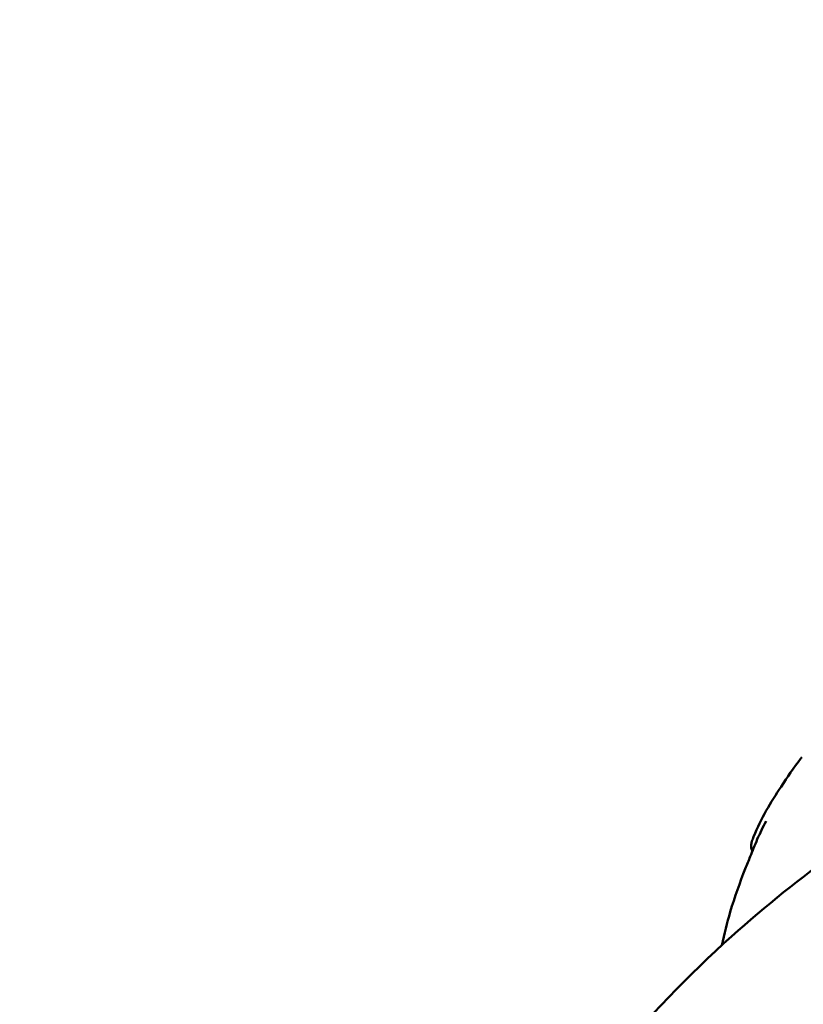
# Model space of a CAD drawing. Units: millimetres. Extents: x -1901 to 15855, y 0 to 28577.
# Drawn here: x 4520 to 5071, y 14001 to 14693 of the extents above; entities that cross this region are included whole.
import ezdxf

# ---------------------------------------------------------------- set-up
doc = ezdxf.new("R2010")
doc.units = ezdxf.units.MM
doc.layers.add('MD_Visible', color=7, linetype='Continuous', lineweight=50)
doc.styles.get("Standard").update_dxf_attribs({"font": 'GOTHIC.TTF'})
doc.dimstyles.new('ISO-25', dxfattribs={"dimtxt": 180, "dimasz": 120, "dimexe": 1.25, "dimexo": 0.625, "dimgap": 60, "dimtad": 1, "dimdec": 0, "dimlfac": 0.1, "dimrnd": 5, "dimtxsty": 'Standard', "dimcen": 120, "dimse1": 1, "dimse2": 1, "dimadec": 0, "dimazin": 0, "dimtfac": 1, "dimtdec": 0, "dimtmove": 1, "dimatfit": 3, "dimfxl": 1, "dimarcsym": 0})

# ---------------------------------------------------------------- blocks, each defined once
blk = doc.blocks.new('A')
at = {"layer": 'MD_Visible'}
for points, knots in [([(8974.39, 14118.54), (8979.58, 14131.31), (8986.49, 14142.89), (8998.13, 14160.33), (9002.53, 14167.14), (9007.46, 14173.41)], [0, 0, 0, 0, 5.20531, 5.20531, 8.420556, 8.420556, 8.420556, 8.420556]), ([(9002.29, 12961.19), (8964.08, 12995.91), (8928.15, 13033.35), (8832.82, 13151.24), (8780.4, 13241.05), (8723.34, 13430.8), (8713.65, 13526.95), (8736.5, 13702.93), (8763.3, 13782.15), (8843.4, 13928.75), (8898.32, 13994.13), (9006.82, 14091.34), (9058.42, 14127.64), (9112.29, 14158.76)], [2.563101, 2.563101, 2.563101, 2.563101, 2.70719, 2.70719, 2.97993, 2.97993, 3.208817, 3.208817, 3.406829, 3.406829, 3.625312, 3.625312, 3.798152, 3.798152, 3.798152, 3.798152]), ([(8952.02, 14042.18), (8953.77, 14050.07), (8955.73, 14057.89), (8961.01, 14076.05), (8964.79, 14086.45), (8969.73, 14098.86), (8970.92, 14101.78), (8973.46, 14108.22), (8975.16, 14112.59), (8978.84, 14120.99), (8980.89, 14125.26), (8983.16, 14129.45)], [26.770256, 26.770256, 26.770256, 26.770256, 29.560363, 29.560363, 33.315321, 33.315321, 34.510858, 34.510858, 36.074936, 36.074936, 37.668871, 37.668871, 37.668871, 37.668871]), ([(8973.27, 14108.82), (8972.95, 14109.39), (8972.76, 14110.01), (8972.56, 14111.19), (8972.57, 14111.76), (8972.69, 14113.26), (8972.9, 14114.18), (8973.5, 14116.23), (8973.9, 14117.34), (8974.38, 14118.52)], [0.003168, 0.003168, 0.003168, 0.003168, 0.257269, 0.257269, 0.526614, 0.526614, 0.998192, 0.998192, 1.46931, 1.46931, 1.46931, 1.46931]), ([(8973.5, 14108.32), (8973.47, 14108.4), (8973.44, 14108.49), (8973.36, 14108.65), (8973.33, 14108.72), (8973.28, 14108.8)], [1.71898672, 1.71898672, 1.71898672, 1.71898672, 1.76883039, 1.76883039, 1.81388837, 1.81388837, 1.81388837, 1.81388837])]:
    blk.add_open_spline(points, degree=3, knots=knots, dxfattribs=at)
for points in [[(9007.45, 14173.4), (9007.56, 14173.54), (9007.67, 14173.68), (9007.78, 14173.82)], [(9007.77, 14173.81), (9007.94, 14174.03), (9008.11, 14174.24), (9008.29, 14174.46)], [(8983.16, 14129.45), (8983.17, 14129.46), (8983.18, 14129.48), (8983.19, 14129.5)]]:
    blk.add_open_spline(points, degree=3, dxfattribs=at)
blk = doc.blocks.new('*D20')
at = {"color": 0, "lineweight": -2, "transparency": 16777216}
blk.add_line((-1224.16, 18902.97), (7264.05, 18902.97), dxfattribs=at)
at = {"color": 0, "transparency": 16777216}
for points in [[(-1224.16, 18922.97), (-1224.16, 18882.97), (-1344.16, 18902.97)], [(7264.05, 18922.97), (7264.05, 18882.97), (7384.05, 18902.97)]]:
    blk.add_solid(points, dxfattribs=at)
at = {"layer": 'Defpoints', "color": 0, "transparency": 16777216}
for p in [(7384.05, 18902.97), (7384.05, 12319.14), (-1344.16, 11901.74)]:
    blk.add_point(p, dxfattribs=at)
at = {"color": 0, "transparency": 16777216, "insert": (3019.95, 19057.49), "char_height": 180, "attachment_point": 5}
blk.add_mtext('875', dxfattribs=at)

msp = doc.modelspace()

# ---------------------------------------------------------------- block references
at = {"layer": 'MD_Visible'}
msp.add_blockref('A', (-3938.3, 0), dxfattribs=at)

# ---------------------------------------------------------------- dimensions: what is measured, and where the dimension line sits
dim = msp.add_linear_dim(base=(7384.05, 18902.97), p1=(-1344.16, 11901.74), p2=(7384.05, 12319.14), dimstyle='ISO-25')
dim.commit()
dim.dimension.update_dxf_attribs({"geometry": '*D20', "text_midpoint": (3019.95, 19057.49)})

doc.saveas('drawing.dxf')
